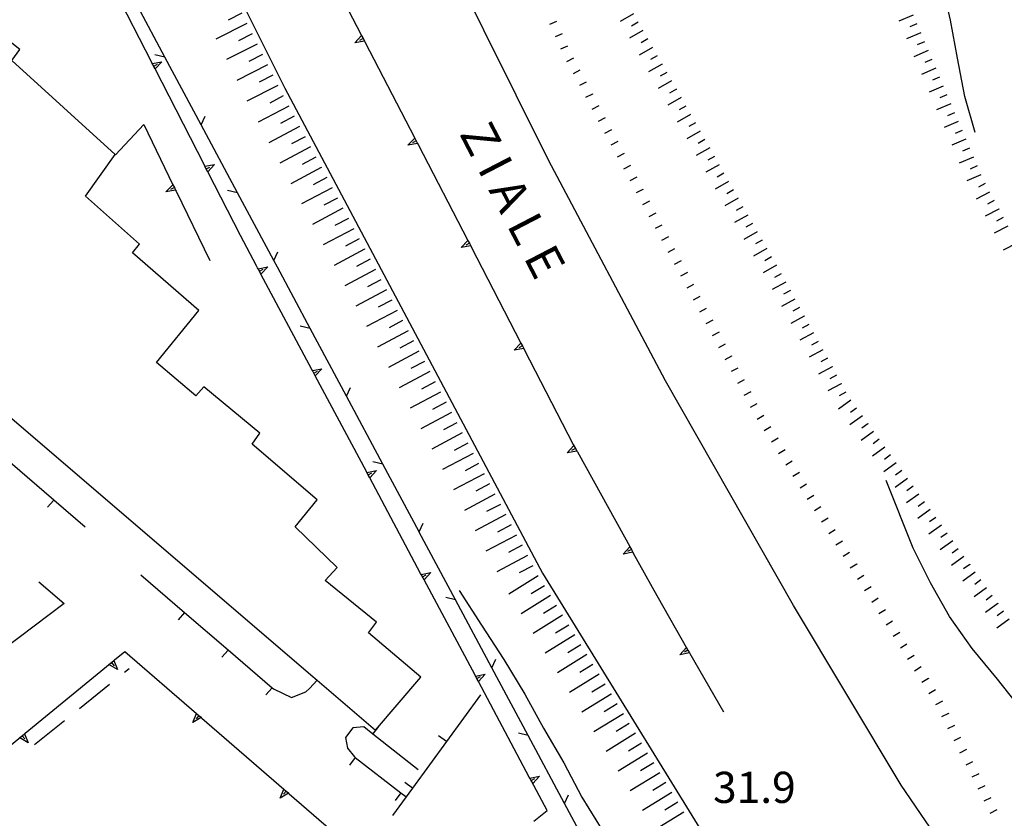
# Model space of a CAD drawing. Units: metres. Extents: x 484311 to 486299, y 4500093 to 4501593.
# Drawn here: x 484816 to 484918, y 4500259 to 4500342 of the extents above; entities that cross this region are included whole.
import ezdxf

# ---------------------------------------------------------------- set-up
doc = ezdxf.new("R2010")
doc.units = ezdxf.units.M
doc.header["$MEASUREMENT"] = 0
for name, color, linetype in [("'03 careggiabile non asfaltata", 254, 'Continuous'), ('autostrada_o_superstrada', 254, 'Continuous'), ('curva intermedia a 2 mt', 254, 'Continuous'), ('EDIFICIO', 250, 'Continuous'), ('muro di sostegno', 254, 'Continuous'), ('muro di sostegno v', 254, 'Continuous'), ('muro divisorio', 254, 'Continuous'), ('muro divisorio v', 254, 'Continuous'), ('punto quotato a terra', 254, 'Continuous'), ('recinzione', 254, 'Continuous'), ('recinzione v', 254, 'Continuous'), ('scarpata fino a 1 mt', 254, 'Continuous'), ('scarpata fino a 1 mt v', 254, 'Continuous'), ('scarpata fino a 2 mt', 254, 'Continuous'), ('scarpata fino a 2 mt v', 254, 'Continuous'), ('scarpata fino a 5 mt', 254, 'Continuous'), ('scarpata fino a 5 mt v', 254, 'Continuous'), ('TOPO02', 250, 'Continuous')]:
    doc.layers.add(name, color=color, linetype=linetype)
doc.styles.add('txt', font='txt')

msp = doc.modelspace()

# ---------------------------------------------------------------- linework, layer by layer
at = {"layer": "'03 careggiabile non asfaltata", "linetype": 'Continuous'}
for p, q in [((484826.43, 4500273.99), (484826.91, 4500274.38)), ((484821.76, 4500270.22), (484824.88, 4500272.74)), ((484817.1, 4500266.45), (484820.21, 4500268.97))]:
    msp.add_line(p, q, dxfattribs=at)
at = {"layer": 'autostrada_o_superstrada', "flags": 128}
for points in [[(484813.7, 4500392.9), (484819.5, 4500381.86), (484830.51, 4500359.86), (484843.08, 4500334.68), (484869.85, 4500284.26), (484891.16, 4500249.69), (484920.5, 4500209.27), (484945.26, 4500181.51), (484976.26, 4500151.48), (485011.97, 4500122.88), (485038.23, 4500105.19), (485042.63, 4500102.52)], [(485108.5, 4500092.93), (485107.09, 4500093.56), (485085.52, 4500103.99), (485067.56, 4500113.39), (485057.78, 4500119.03), (485056.65, 4500119.76), (485044.54, 4500127.6), (485029.06, 4500137.86), (485017.05, 4500146.67), (485007.91, 4500153.8), (484993.5, 4500165.57), (484975.44, 4500181.56), (484962.67, 4500194.1), (484949.47, 4500207.23), (484937.18, 4500221.55), (484922.3, 4500240.01), (484907.13, 4500262.23), (484895.93, 4500280.92), (484882.65, 4500304.27), (484870.48, 4500327.19), (484857.04, 4500354.26), (484844.26, 4500378.62), (484837.1, 4500392.9)]]:
    msp.add_lwpolyline(points, dxfattribs=at)
at = {"layer": 'curva intermedia a 2 mt', "color": 254, "linetype": 'Continuous'}
for points in [[(484914.8, 4500330.07), (484913.73, 4500333.81), (484912.98, 4500337.79), (484912.26, 4500341.75), (484911.34, 4500345.72), (484910.33, 4500349.65), (484909.09, 4500353.56), (484907.83, 4500357.4), (484906.33, 4500361.11), (484904.93, 4500364.93), (484903.45, 4500368.7), (484901.97, 4500372.48), (484900.16, 4500376.08), (484898.45, 4500379.84), (484896.81, 4500383.5), (484895.37, 4500387.3), (484893.34, 4500390.75), (484892.17, 4500392.91)], [(484919.63, 4500270.1), (484917.12, 4500273.27), (484914.5, 4500276.44), (484912.16, 4500279.76), (484910.17, 4500283.28), (484908.37, 4500286.86), (484905.56, 4500293.91)], [(484861.2, 4500282.47), (484863.51, 4500278.87), (484865.84, 4500275.29), (484868.03, 4500271.69), (484869.95, 4500268.15), (484872.08, 4500264.55), (484873.93, 4500261), (484876.13, 4500257.45)]]:
    msp.add_lwpolyline(points, dxfattribs=at)
at = {"layer": 'EDIFICIO', "linetype": 'Continuous', "flags": 128}
msp.add_lwpolyline([(484814.48, 4500300.56), (484845.8, 4500273.72), (484846.46, 4500273.16), (484852.51, 4500267.97), (484857.23, 4500273.45), (484851.8, 4500278.06), (484852.61, 4500279.18), (484847.27, 4500283.51), (484848.53, 4500284.88), (484844.15, 4500289.08), (484846.46, 4500291.9), (484839.69, 4500297.69), (484840.48, 4500298.83), (484834.66, 4500303.65), (484833.83, 4500302.71), (484829.77, 4500306.18), (484834.16, 4500311.58), (484827.27, 4500317.56), (484827.99, 4500318.47), (484822.37, 4500323.45), (484825.48, 4500327.78), (484814.73, 4500337.56), (484815.56, 4500338.7), (484812.79, 4500340.9)], dxfattribs=at)
at = {"layer": 'muro di sostegno'}
for p, q in [((484825.5, 4500327.76), (484828.43, 4500330.9)), ((484831.8, 4500323.97), (484835.3, 4500316.79)), ((484840.15, 4500316.22), (484838.47, 4500319.37)), ((484840.26, 4500316.01), (484840.15, 4500316.22)), ((484867.96, 4500307.52), (484873.06, 4500297.66)), ((484879.29, 4500286.37), (484881.73, 4500281.95)), ((484817.52, 4500283.38), (484820.15, 4500281.13)), ((484825.39, 4500275.26), (484826.47, 4500276.15)), ((484885.18, 4500275.92), (484888.67, 4500269.85)), ((484843.55, 4500261.35), (484850.73, 4500255.13)), ((484868.95, 4500258.51), (484870.35, 4500259.61))]:
    msp.add_line(p, q, dxfattribs=at)
at = {"layer": 'muro di sostegno', "flags": 128}
for points in [[(484845.88, 4500350.14), (484851.07, 4500340.15), (484851.22, 4500339.85), (484851.36, 4500339.59), (484851.41, 4500339.49)], [(484829.27, 4500337.35), (484824.15, 4500347.37), (484824, 4500347.66), (484823.86, 4500347.94), (484823.8, 4500348.04)], [(484851.41, 4500339.49), (484856.59, 4500329.5), (484856.74, 4500329.21), (484856.88, 4500328.94), (484856.93, 4500328.84)], [(484834.74, 4500326.67), (484829.62, 4500336.68), (484829.47, 4500336.97), (484829.32, 4500337.25), (484829.27, 4500337.35)], [(484828.43, 4500330.9), (484831.47, 4500324.65), (484831.62, 4500324.35), (484831.75, 4500324.07), (484831.8, 4500323.97)], [(484856.93, 4500328.84), (484862.12, 4500318.85), (484862.19, 4500318.72)], [(484838.47, 4500319.37), (484835.08, 4500326), (484834.93, 4500326.29), (484834.79, 4500326.57), (484834.74, 4500326.67)], [(484862.19, 4500318.72), (484862.27, 4500318.56), (484862.41, 4500318.29), (484862.46, 4500318.19)], [(484862.46, 4500318.19), (484867.62, 4500308.18), (484867.77, 4500307.89), (484867.91, 4500307.62), (484867.96, 4500307.52)], [(484845.91, 4500305.43), (484840.61, 4500315.36), (484840.45, 4500315.66), (484840.31, 4500315.91), (484840.26, 4500316.01)], [(484851.56, 4500294.84), (484846.25, 4500304.78), (484846.1, 4500305.07), (484845.96, 4500305.33), (484845.91, 4500305.43)], [(484873.06, 4500297.66), (484873.28, 4500297.24), (484873.43, 4500296.98), (484873.43, 4500296.97), (484873.49, 4500296.88)], [(484873.49, 4500296.88), (484879.09, 4500286.74), (484879.24, 4500286.47), (484879.24, 4500286.46), (484879.29, 4500286.37)], [(484857.2, 4500284.25), (484851.91, 4500294.18), (484851.75, 4500294.48), (484851.61, 4500294.74), (484851.56, 4500294.84)], [(484862.85, 4500273.66), (484857.56, 4500283.59), (484857.4, 4500283.89), (484857.26, 4500284.15), (484857.2, 4500284.25)], [(484881.73, 4500281.95), (484884.97, 4500276.27), (484885.13, 4500276.01), (484885.18, 4500275.92)], [(484820.15, 4500281.13), (484813.94, 4500276.42), (484813.67, 4500276.22), (484813.44, 4500276.04), (484813.43, 4500276.04), (484813.35, 4500275.97)], [(484816.12, 4500267.64), (484825.31, 4500275.19), (484825.39, 4500275.26)], [(484826.47, 4500276.15), (484833.92, 4500269.7), (484834.17, 4500269.48), (484834.39, 4500269.28), (484834.48, 4500269.21)], [(484868.49, 4500263.08), (484863.2, 4500273.01), (484863.04, 4500273.31), (484862.9, 4500273.57), (484862.85, 4500273.66)], [(484834.48, 4500269.21), (484842.98, 4500261.84), (484843.24, 4500261.62), (484843.46, 4500261.42), (484843.55, 4500261.35)], [(484806.85, 4500260.03), (484816.04, 4500267.58), (484816.12, 4500267.64)], [(484870.35, 4500259.61), (484868.68, 4500262.72), (484868.55, 4500262.98), (484868.49, 4500263.08)]]:
    msp.add_lwpolyline(points, dxfattribs=at)
at = {"layer": 'muro di sostegno v'}
for p, q in [((484851.08, 4500340.15), (484851.37, 4500339.59)), ((484829.6, 4500336.68), (484829.32, 4500337.24)), ((484835.06, 4500326.01), (484834.78, 4500326.56)), ((484830.74, 4500323.92), (484831.47, 4500324.65)), ((484831.62, 4500324.35), (484831.22, 4500324.15)), ((484841.31, 4500316.11), (484840.61, 4500315.36)), ((484846.95, 4500305.52), (484846.26, 4500304.77)), ((484872.43, 4500296.77), (484873.12, 4500297.53)), ((484873.28, 4500297.24), (484872.89, 4500297.02)), ((484852.6, 4500294.93), (484851.91, 4500294.18)), ((484878.24, 4500286.26), (484878.92, 4500287.02)), ((484879.09, 4500286.74), (484878.7, 4500286.52)), ((484858.25, 4500284.34), (484857.56, 4500283.59)), ((484884.13, 4500275.78), (484884.81, 4500276.56)), ((484825.7, 4500274.25), (484824.82, 4500274.79)), ((484825.08, 4500275), (484825.36, 4500274.65)), ((484863.89, 4500273.76), (484863.2, 4500273.01)), ((484816.42, 4500266.63), (484815.55, 4500267.17)), ((484815.81, 4500267.38), (484816.09, 4500267.04)), ((484869.54, 4500263.17), (484868.85, 4500262.42))]:
    msp.add_line(p, q, dxfattribs=at)
at = {"layer": 'muro di sostegno v', "flags": 128}
for points in [[(484850.36, 4500339.41), (484851.07, 4500340.15), (484851.07, 4500340.15)], [(484851.23, 4500339.86), (484851.22, 4500339.85), (484850.84, 4500339.65)], [(484851.37, 4500339.59), (484851.36, 4500339.59), (484850.36, 4500339.41)], [(484829.31, 4500337.25), (484829.32, 4500337.25), (484830.32, 4500337.42)], [(484829.46, 4500336.97), (484829.47, 4500336.97), (484829.85, 4500337.17)], [(484830.32, 4500337.42), (484829.62, 4500336.68), (484829.61, 4500336.68)], [(484855.88, 4500328.76), (484856.59, 4500329.5), (484856.59, 4500329.51)], [(484856.6, 4500329.5), (484856.75, 4500329.21), (484856.89, 4500328.94)], [(484856.89, 4500328.94), (484856.88, 4500328.94), (484855.88, 4500328.76)], [(484856.75, 4500329.21), (484856.74, 4500329.21), (484856.36, 4500329.01)], [(484834.77, 4500326.57), (484834.79, 4500326.57), (484835.78, 4500326.74)], [(484834.92, 4500326.29), (484834.93, 4500326.29), (484835.31, 4500326.49)], [(484835.78, 4500326.74), (484835.08, 4500326), (484835.07, 4500326)], [(484831.48, 4500324.64), (484831.62, 4500324.35), (484831.75, 4500324.07)], [(484831.76, 4500324.08), (484831.75, 4500324.07), (484831.75, 4500324.07), (484830.74, 4500323.92)], [(484861.42, 4500318.11), (484862.12, 4500318.85), (484862.13, 4500318.85)], [(484862.42, 4500318.29), (484862.41, 4500318.29), (484861.42, 4500318.11)], [(484862.28, 4500318.56), (484862.27, 4500318.56), (484861.89, 4500318.36)], [(484862.13, 4500318.84), (484862.28, 4500318.56), (484862.42, 4500318.29)], [(484840.3, 4500315.91), (484840.31, 4500315.91), (484840.31, 4500315.91), (484841.31, 4500316.11)], [(484840.6, 4500315.37), (484840.45, 4500315.65), (484840.31, 4500315.91), (484840.31, 4500315.92)], [(484840.45, 4500315.65), (484840.45, 4500315.66), (484840.84, 4500315.87)], [(484866.92, 4500307.45), (484867.62, 4500308.18), (484867.63, 4500308.19)], [(484867.63, 4500308.18), (484867.78, 4500307.9), (484867.92, 4500307.63)], [(484867.92, 4500307.63), (484867.91, 4500307.62), (484866.92, 4500307.45)], [(484867.78, 4500307.9), (484867.77, 4500307.89), (484867.39, 4500307.7)], [(484845.95, 4500305.33), (484845.96, 4500305.33), (484845.96, 4500305.33), (484846.95, 4500305.52)], [(484846.25, 4500304.78), (484846.1, 4500305.07), (484845.96, 4500305.33), (484845.95, 4500305.33)], [(484846.1, 4500305.07), (484846.1, 4500305.07), (484846.49, 4500305.28)], [(484873.44, 4500296.97), (484873.43, 4500296.97), (484872.43, 4500296.77)], [(484873.13, 4500297.52), (484873.28, 4500297.24), (484873.43, 4500296.98)], [(484851.6, 4500294.73), (484851.61, 4500294.74), (484851.61, 4500294.74), (484852.6, 4500294.93)], [(484851.9, 4500294.19), (484851.74, 4500294.48), (484851.61, 4500294.74), (484851.6, 4500294.74)], [(484851.74, 4500294.48), (484851.75, 4500294.48), (484852.13, 4500294.69)], [(484878.93, 4500287.02), (484879.09, 4500286.74), (484879.24, 4500286.47)], [(484879.24, 4500286.46), (484879.24, 4500286.46), (484878.24, 4500286.26)], [(484857.24, 4500284.15), (484857.26, 4500284.15), (484857.26, 4500284.15), (484858.25, 4500284.34)], [(484857.55, 4500283.6), (484857.39, 4500283.89), (484857.26, 4500284.15), (484857.25, 4500284.16)], [(484857.39, 4500283.89), (484857.4, 4500283.89), (484857.78, 4500284.1)], [(484884.98, 4500276.28), (484884.97, 4500276.27), (484884.6, 4500276.05)], [(484884.81, 4500276.55), (484884.97, 4500276.27), (484885.13, 4500276.01)], [(484885.13, 4500276.01), (484885.13, 4500276.01), (484884.13, 4500275.78)], [(484824.83, 4500274.79), (484825.31, 4500275.19), (484825.31, 4500275.19)], [(484825.31, 4500275.2), (484825.31, 4500275.19), (484825.31, 4500275.19), (484825.7, 4500274.25)], [(484862.88, 4500273.56), (484862.9, 4500273.56), (484862.9, 4500273.57), (484863.89, 4500273.76)], [(484863.19, 4500273.02), (484863.03, 4500273.3), (484862.9, 4500273.56), (484862.89, 4500273.57)], [(484863.03, 4500273.3), (484863.04, 4500273.31), (484863.42, 4500273.52)], [(484833.53, 4500268.75), (484833.92, 4500269.7), (484833.92, 4500269.7)], [(484834.4, 4500269.29), (484834.39, 4500269.28), (484833.53, 4500268.75)], [(484834.17, 4500269.48), (484834.17, 4500269.48), (484833.88, 4500269.15)], [(484833.92, 4500269.69), (484834.17, 4500269.48), (484834.39, 4500269.29)], [(484815.56, 4500267.18), (484815.81, 4500267.38), (484816.04, 4500267.57), (484816.04, 4500267.57)], [(484816.03, 4500267.58), (484816.04, 4500267.58), (484816.04, 4500267.57), (484816.42, 4500266.63)], [(484868.53, 4500262.98), (484868.54, 4500262.98), (484868.55, 4500262.98), (484869.54, 4500263.17)], [(484868.84, 4500262.43), (484868.68, 4500262.72), (484868.54, 4500262.98), (484868.54, 4500262.98)], [(484868.68, 4500262.72), (484868.68, 4500262.72), (484869.07, 4500262.93)], [(484842.6, 4500260.89), (484842.98, 4500261.84), (484842.99, 4500261.84)], [(484843.47, 4500261.43), (484843.46, 4500261.42), (484842.6, 4500260.89)], [(484843.24, 4500261.62), (484843.24, 4500261.62), (484842.95, 4500261.29)], [(484842.99, 4500261.83), (484843.24, 4500261.62), (484843.46, 4500261.43)]]:
    msp.add_lwpolyline(points, dxfattribs=at)
at = {"layer": 'muro divisorio'}
for p, q in [((484814.54, 4500295.8), (484819.09, 4500291.89)), ((484819.09, 4500291.89), (484822.34, 4500289.09)), ((484828.12, 4500284.11), (484832.67, 4500280.2)), ((484832.67, 4500280.2), (484837.21, 4500276.29)), ((484837.21, 4500276.29), (484841.76, 4500272.37)), ((484841.76, 4500272.37), (484841.91, 4500272.25)), ((484841.91, 4500272.25), (484843.77, 4500271.36)), ((484845.27, 4500271.95), (484845.67, 4500272.3)), ((484843.77, 4500271.36), (484845.27, 4500271.95)), ((484863.41, 4500271.62), (484859.88, 4500266.77)), ((484850.16, 4500268.2), (484849.4, 4500267.19)), ((484851.31, 4500268.29), (484850.16, 4500268.2)), ((484852.24, 4500267.55), (484851.31, 4500268.29)), ((484849.4, 4500267.19), (484849.6, 4500266.08)), ((484856.96, 4500263.84), (484852.24, 4500267.55)), ((484849.6, 4500266.08), (484850.33, 4500265.18)), ((484859.88, 4500266.77), (484856.35, 4500261.91)), ((484850.33, 4500265.18), (484850.41, 4500265.12)), ((484850.41, 4500265.12), (484855.16, 4500261.45)), ((484856.35, 4500261.91), (484854.29, 4500259.08)), ((484855.16, 4500261.45), (484855.66, 4500261.06))]:
    msp.add_line(p, q, dxfattribs=at)
at = {"layer": 'muro divisorio', "flags": 128}
msp.add_lwpolyline([(484845.67, 4500272.3), (484846.46, 4500273.16), (484846.46, 4500273.16)], dxfattribs=at)
at = {"layer": 'muro divisorio v'}
for p, q in [((484819.09, 4500291.88), (484818.44, 4500291.13)), ((484832.67, 4500280.19), (484832.02, 4500279.44)), ((484837.21, 4500276.28), (484836.56, 4500275.53)), ((484841.76, 4500272.37), (484841.11, 4500271.62)), ((484852.24, 4500267.55), (484852.86, 4500268.34)), ((484859.88, 4500266.77), (484859.07, 4500267.35)), ((484850.41, 4500265.11), (484849.8, 4500264.32)), ((484856.35, 4500261.91), (484855.55, 4500262.5)), ((484855.16, 4500261.44), (484854.55, 4500260.66))]:
    msp.add_line(p, q, dxfattribs=at)
at = {"layer": 'recinzione'}
msp.add_line((484842.32, 4500316.07), (484841.95, 4500316.76), dxfattribs=at)
at = {"layer": 'recinzione', "flags": 128}
for points in [[(484830.62, 4500337.92), (484830.62, 4500337.92), (484827.81, 4500343.17)], [(484834.4, 4500330.87), (484834.39, 4500330.88), (484830.62, 4500337.92)], [(484838.17, 4500323.82), (484838.17, 4500323.82), (484834.4, 4500330.87)], [(484841.95, 4500316.76), (484841.94, 4500316.77), (484838.17, 4500323.82)], [(484845.73, 4500309.71), (484845.73, 4500309.71), (484842.32, 4500316.07)], [(484849.5, 4500302.66), (484849.5, 4500302.67), (484845.73, 4500309.71)], [(484853.27, 4500295.61), (484853.27, 4500295.61), (484849.5, 4500302.66)], [(484857.05, 4500288.55), (484857.04, 4500288.56), (484853.27, 4500295.61)], [(484860.83, 4500281.5), (484860.83, 4500281.5), (484857.05, 4500288.55)], [(484864.6, 4500274.45), (484864.6, 4500274.45), (484860.83, 4500281.5)], [(484868.38, 4500267.4), (484868.38, 4500267.4), (484864.6, 4500274.45)], [(484872.15, 4500260.35), (484872.15, 4500260.35), (484868.38, 4500267.4)], [(484875.93, 4500253.29), (484875.93, 4500253.29), (484872.15, 4500260.35)]]:
    msp.add_lwpolyline(points, dxfattribs=at)
at = {"layer": 'recinzione v', "flags": 128}
for points in [[(484830.63, 4500337.92), (484830.62, 4500337.92), (484829.6, 4500338.16)], [(484834.39, 4500330.87), (484834.39, 4500330.88), (484834.81, 4500331.78)], [(484838.18, 4500323.82), (484838.17, 4500323.82), (484837.15, 4500324.06)], [(484841.94, 4500316.76), (484841.94, 4500316.77), (484842.36, 4500317.67)], [(484845.74, 4500309.71), (484845.73, 4500309.71), (484844.7, 4500309.95)], [(484849.49, 4500302.66), (484849.5, 4500302.67), (484849.92, 4500303.57)], [(484853.28, 4500295.61), (484853.27, 4500295.61), (484852.25, 4500295.85)], [(484857.04, 4500288.55), (484857.04, 4500288.56), (484857.46, 4500289.46)], [(484860.84, 4500281.5), (484860.83, 4500281.5), (484859.81, 4500281.74)], [(484864.6, 4500274.45), (484864.6, 4500274.45), (484865.02, 4500275.35)], [(484868.38, 4500267.4), (484868.38, 4500267.4), (484867.35, 4500267.64)], [(484872.14, 4500260.35), (484872.15, 4500260.35), (484872.56, 4500261.25)]]:
    msp.add_lwpolyline(points, dxfattribs=at)
at = {"layer": 'scarpata fino a 1 mt', "color": 254, "linetype": 'Continuous'}
for p, q in [((484871.9, 4500340.34), (484871.9, 4500340.34)), ((484872.46, 4500339.06), (484872.46, 4500339.05)), ((484873.73, 4500336.56), (484873.73, 4500336.55)), ((484875.05, 4500334.09), (484875.05, 4500334.08)), ((484876.36, 4500331.61), (484876.36, 4500331.6)), ((484877.67, 4500329.13), (484877.67, 4500329.13)), ((484878.33, 4500327.89), (484878.34, 4500327.89)), ((484878.99, 4500326.66), (484878.99, 4500326.65)), ((484880.3, 4500324.18), (484880.3, 4500324.17)), ((484881.62, 4500321.7), (484881.62, 4500321.7)), ((484882.94, 4500319.23), (484882.94, 4500319.22)), ((484884.25, 4500316.75), (484884.25, 4500316.74)), ((484885.56, 4500314.27), (484885.56, 4500314.27)), ((484886.88, 4500311.8), (484886.88, 4500311.79)), ((484888.2, 4500309.32), (484888.2, 4500309.31)), ((484889.51, 4500306.85), (484889.51, 4500306.84)), ((484890.82, 4500304.37), (484890.82, 4500304.36)), ((484891.48, 4500303.13), (484891.49, 4500303.13)), ((484892.14, 4500301.89), (484892.14, 4500301.89)), ((484894.32, 4500298.3), (484894.33, 4500298.3)), ((484895.81, 4500295.92), (484895.81, 4500295.92)), ((484896.56, 4500294.74), (484896.56, 4500294.73)), ((484901.02, 4500287.6), (484901.02, 4500287.6)), ((484902.51, 4500285.23), (484902.51, 4500285.22)), ((484903.25, 4500284.04), (484903.25, 4500284.03)), ((484907.71, 4500276.91), (484907.72, 4500276.91)), ((484909.2, 4500274.53), (484909.2, 4500274.53)), ((484909.95, 4500273.35), (484909.95, 4500273.34)), ((484911.42, 4500270.96), (484911.42, 4500270.96)), ((484912.05, 4500269.71), (484912.05, 4500269.7)), ((484915.17, 4500263.43), (484915.18, 4500263.43)), ((484916.43, 4500260.93), (484916.43, 4500260.92))]:
    msp.add_line(p, q, dxfattribs=at)
at = {"layer": 'scarpata fino a 1 mt v', "color": 254, "linetype": 'Continuous'}
for p, q in [((484871.33, 4500341.63), (484870.59, 4500341.3)), ((484871.9, 4500340.34), (484871.16, 4500340.02)), ((484872.46, 4500339.05), (484871.73, 4500338.73)), ((484873.07, 4500337.8), (484872.37, 4500337.42)), ((484873.73, 4500336.55), (484873.03, 4500336.18)), ((484874.39, 4500335.32), (484873.69, 4500334.95)), ((484875.05, 4500334.08), (484874.34, 4500333.7)), ((484875.7, 4500332.84), (484875, 4500332.47)), ((484876.36, 4500331.6), (484875.66, 4500331.23)), ((484877.02, 4500330.37), (484876.31, 4500329.99)), ((484877.67, 4500329.13), (484876.97, 4500328.75)), ((484878.34, 4500327.89), (484877.63, 4500327.52)), ((484878.99, 4500326.65), (484878.29, 4500326.27)), ((484879.65, 4500325.42), (484878.95, 4500325.04)), ((484880.3, 4500324.17), (484879.6, 4500323.8)), ((484880.96, 4500322.94), (484880.26, 4500322.56)), ((484881.62, 4500321.7), (484880.91, 4500321.32)), ((484882.27, 4500320.46), (484881.57, 4500320.09)), ((484882.94, 4500319.22), (484882.23, 4500318.85)), ((484883.59, 4500317.99), (484882.89, 4500317.61)), ((484884.25, 4500316.74), (484883.55, 4500316.37)), ((484884.91, 4500315.51), (484884.2, 4500315.13)), ((484885.56, 4500314.27), (484884.86, 4500313.89)), ((484886.22, 4500313.03), (484885.52, 4500312.66)), ((484886.88, 4500311.79), (484886.18, 4500311.42)), ((484887.54, 4500310.56), (484886.84, 4500310.18)), ((484888.2, 4500309.31), (484887.49, 4500308.94)), ((484888.85, 4500308.08), (484888.15, 4500307.71)), ((484889.51, 4500306.84), (484888.8, 4500306.46)), ((484890.17, 4500305.6), (484889.46, 4500305.23)), ((484890.82, 4500304.36), (484890.12, 4500303.99)), ((484891.49, 4500303.13), (484890.78, 4500302.75)), ((484892.14, 4500301.89), (484891.44, 4500301.51)), ((484892.84, 4500300.67), (484892.16, 4500300.25)), ((484893.58, 4500299.49), (484892.9, 4500299.06)), ((484894.33, 4500298.3), (484893.65, 4500297.88)), ((484895.07, 4500297.11), (484894.39, 4500296.69)), ((484895.81, 4500295.92), (484895.13, 4500295.49)), ((484896.56, 4500294.73), (484895.88, 4500294.31)), ((484897.3, 4500293.54), (484896.62, 4500293.12)), ((484898.05, 4500292.35), (484897.37, 4500291.93)), ((484898.79, 4500291.17), (484898.11, 4500290.74)), ((484899.53, 4500289.98), (484898.85, 4500289.56)), ((484900.27, 4500288.79), (484899.6, 4500288.37)), ((484901.02, 4500287.6), (484900.35, 4500287.18)), ((484901.77, 4500286.42), (484901.09, 4500286)), ((484902.51, 4500285.22), (484901.83, 4500284.8)), ((484903.25, 4500284.03), (484902.57, 4500283.61)), ((484903.99, 4500282.85), (484903.31, 4500282.43)), ((484904.74, 4500281.66), (484904.06, 4500281.24)), ((484905.49, 4500280.47), (484904.81, 4500280.05)), ((484906.23, 4500279.28), (484905.55, 4500278.86)), ((484906.97, 4500278.1), (484906.29, 4500277.68)), ((484907.72, 4500276.91), (484907.04, 4500276.49)), ((484908.46, 4500275.72), (484907.78, 4500275.3)), ((484909.2, 4500274.53), (484908.52, 4500274.1)), ((484909.95, 4500273.34), (484909.27, 4500272.92)), ((484910.69, 4500272.15), (484910.01, 4500271.73)), ((484911.42, 4500270.96), (484910.7, 4500270.6)), ((484912.05, 4500269.7), (484911.33, 4500269.34)), ((484912.67, 4500268.45), (484911.95, 4500268.09)), ((484913.3, 4500267.19), (484912.58, 4500266.83)), ((484913.92, 4500265.94), (484913.2, 4500265.58)), ((484914.55, 4500264.68), (484913.83, 4500264.32)), ((484915.18, 4500263.43), (484914.46, 4500263.07)), ((484915.81, 4500262.18), (484915.09, 4500261.82)), ((484916.43, 4500260.92), (484915.71, 4500260.56)), ((484917.06, 4500259.67), (484916.34, 4500259.31))]:
    msp.add_line(p, q, dxfattribs=at)
at = {"layer": 'scarpata fino a 2 mt', "color": 254, "linetype": 'Continuous'}
for p, q in [((484880.3, 4500340.67), (484880.3, 4500340.67)), ((484880.79, 4500339.8), (484880.8, 4500339.8)), ((484909.54, 4500339.52), (484909.54, 4500339.51)), ((484909.93, 4500338.6), (484909.93, 4500338.59)), ((484910.32, 4500337.68), (484910.32, 4500337.67)), ((484882.27, 4500337.18), (484882.28, 4500337.18)), ((484883.76, 4500334.57), (484883.77, 4500334.57)), ((484912.27, 4500333.06), (484912.28, 4500333.06)), ((484885.24, 4500331.95), (484885.25, 4500331.95)), ((484886.73, 4500329.35), (484886.73, 4500329.34)), ((484887.72, 4500327.6), (484887.72, 4500327.6)), ((484914.63, 4500327.53), (484914.63, 4500327.52)), ((484888.21, 4500326.73), (484888.22, 4500326.73)), ((484915.02, 4500326.6), (484915.02, 4500326.6)), ((484888.71, 4500325.86), (484888.71, 4500325.85)), ((484915.41, 4500325.68), (484915.41, 4500325.68)), ((484915.84, 4500324.78), (484915.84, 4500324.78)), ((484889.7, 4500324.12), (484889.7, 4500324.11)), ((484916.78, 4500323.01), (484916.78, 4500323)), ((484891.18, 4500321.5), (484891.19, 4500321.5)), ((484917.26, 4500322.13), (484917.26, 4500322.12)), ((484892.66, 4500318.89), (484892.67, 4500318.89)), ((484894.15, 4500316.28), (484894.16, 4500316.28)), ((484895.13, 4500314.53), (484895.13, 4500314.52)), ((484896.09, 4500312.77), (484896.09, 4500312.76)), ((484897.05, 4500311.01), (484897.05, 4500311)), ((484898.02, 4500309.25), (484898.02, 4500309.24)), ((484898.98, 4500307.49), (484898.98, 4500307.49)), ((484899.45, 4500306.61), (484899.46, 4500306.61)), ((484899.94, 4500305.74), (484899.94, 4500305.73)), ((484900.9, 4500303.98), (484900.9, 4500303.97)), ((484903.67, 4500299.82), (484903.67, 4500299.81)), ((484908.95, 4500292.5), (484908.96, 4500292.5)), ((484911.89, 4500288.45), (484911.89, 4500288.44)), ((484912.48, 4500287.64), (484912.48, 4500287.63)), ((484913.06, 4500286.82), (484913.06, 4500286.82)), ((484913.65, 4500286.01), (484913.65, 4500286)), ((484914.24, 4500285.2), (484914.24, 4500285.19)), ((484914.82, 4500284.39), (484914.82, 4500284.38)), ((484915.41, 4500283.57), (484915.41, 4500283.57)), ((484915.99, 4500282.76), (484916, 4500282.75)), ((484916.58, 4500281.95), (484916.59, 4500281.94)), ((484917.17, 4500281.14), (484917.17, 4500281.13)), ((484917.76, 4500280.32), (484917.76, 4500280.32))]:
    msp.add_line(p, q, dxfattribs=at)
at = {"layer": 'scarpata fino a 2 mt v', "color": 254, "linetype": 'Continuous'}
for p, q in [((484879.31, 4500342.41), (484877.92, 4500341.62)), ((484908.37, 4500342.28), (484906.89, 4500341.66)), ((484879.8, 4500341.54), (484879.11, 4500341.14)), ((484908.76, 4500341.36), (484908.02, 4500341.05)), ((484880.3, 4500340.67), (484878.91, 4500339.88)), ((484880.8, 4500339.8), (484880.1, 4500339.4)), ((484909.15, 4500340.44), (484907.67, 4500339.82)), ((484881.29, 4500338.92), (484879.9, 4500338.13)), ((484909.54, 4500339.51), (484908.8, 4500339.2)), ((484881.78, 4500338.06), (484881.09, 4500337.66)), ((484909.93, 4500338.59), (484908.45, 4500337.96)), ((484910.32, 4500337.67), (484909.59, 4500337.35)), ((484882.28, 4500337.18), (484880.89, 4500336.39)), ((484910.71, 4500336.75), (484909.23, 4500336.12)), ((484882.77, 4500336.31), (484882.08, 4500335.92)), ((484911.1, 4500335.82), (484910.37, 4500335.51)), ((484883.27, 4500335.44), (484881.88, 4500334.65)), ((484883.77, 4500334.57), (484883.07, 4500334.17)), ((484911.49, 4500334.9), (484910.02, 4500334.28)), ((484884.26, 4500333.7), (484882.87, 4500332.91)), ((484911.88, 4500333.98), (484911.15, 4500333.67)), ((484884.75, 4500332.83), (484884.05, 4500332.43)), ((484912.28, 4500333.06), (484910.8, 4500332.43)), ((484885.25, 4500331.95), (484883.86, 4500331.17)), ((484912.67, 4500332.14), (484911.94, 4500331.82)), ((484885.74, 4500331.09), (484885.05, 4500330.69)), ((484913.06, 4500331.21), (484911.59, 4500330.59)), ((484886.23, 4500330.21), (484884.84, 4500329.42)), ((484913.45, 4500330.29), (484912.72, 4500329.98)), ((484887.23, 4500328.47), (484885.84, 4500327.68)), ((484886.73, 4500329.34), (484886.04, 4500328.94)), ((484913.84, 4500329.37), (484912.37, 4500328.75)), ((484914.23, 4500328.45), (484913.5, 4500328.14)), ((484887.72, 4500327.6), (484887.02, 4500327.2)), ((484914.63, 4500327.52), (484913.15, 4500326.89)), ((484888.22, 4500326.73), (484886.83, 4500325.94)), ((484915.02, 4500326.6), (484914.28, 4500326.28)), ((484888.71, 4500325.85), (484888.02, 4500325.45)), ((484915.41, 4500325.68), (484913.93, 4500325.05)), ((484889.2, 4500324.99), (484887.81, 4500324.2)), ((484915.84, 4500324.78), (484915.14, 4500324.4)), ((484889.7, 4500324.11), (484889.01, 4500323.71)), ((484916.31, 4500323.89), (484914.9, 4500323.14)), ((484890.2, 4500323.24), (484888.8, 4500322.45)), ((484890.69, 4500322.37), (484889.99, 4500321.97)), ((484916.78, 4500323), (484916.08, 4500322.63)), ((484891.19, 4500321.5), (484889.8, 4500320.71)), ((484917.26, 4500322.12), (484915.84, 4500321.37)), ((484891.68, 4500320.63), (484890.98, 4500320.23)), ((484918.2, 4500320.36), (484916.78, 4500319.61)), ((484917.73, 4500321.24), (484917.02, 4500320.86)), ((484892.17, 4500319.76), (484890.78, 4500318.97)), ((484892.67, 4500318.89), (484891.98, 4500318.49)), ((484919.14, 4500318.59), (484917.73, 4500317.84)), ((484893.16, 4500318.02), (484891.77, 4500317.23)), ((484894.16, 4500316.28), (484892.77, 4500315.49)), ((484893.66, 4500317.14), (484892.96, 4500316.74)), ((484894.65, 4500315.4), (484893.95, 4500315.02)), ((484895.13, 4500314.52), (484893.72, 4500313.75)), ((484895.61, 4500313.64), (484894.91, 4500313.26)), ((484896.09, 4500312.76), (484894.69, 4500311.99)), ((484896.57, 4500311.89), (484895.87, 4500311.5)), ((484897.05, 4500311), (484895.65, 4500310.24)), ((484897.53, 4500310.13), (484896.83, 4500309.74)), ((484898.02, 4500309.24), (484896.61, 4500308.48)), ((484898.49, 4500308.37), (484897.79, 4500307.99)), ((484898.98, 4500307.49), (484897.57, 4500306.72)), ((484899.46, 4500306.61), (484898.76, 4500306.23)), ((484899.94, 4500305.73), (484898.53, 4500304.96)), ((484900.9, 4500303.97), (484899.49, 4500303.21)), ((484900.42, 4500304.85), (484899.72, 4500304.47)), ((484901.38, 4500303.1), (484900.68, 4500302.71)), ((484901.91, 4500302.25), (484900.61, 4500301.31)), ((484902.49, 4500301.43), (484901.85, 4500300.96)), ((484903.09, 4500300.62), (484901.79, 4500299.68)), ((484903.67, 4500299.81), (484903.02, 4500299.34)), ((484904.26, 4500299), (484902.96, 4500298.07)), ((484904.85, 4500298.19), (484904.2, 4500297.72)), ((484905.44, 4500297.38), (484904.14, 4500296.44)), ((484906.61, 4500295.75), (484905.31, 4500294.82)), ((484906.02, 4500296.57), (484905.38, 4500296.1)), ((484907.2, 4500294.94), (484906.55, 4500294.47)), ((484907.78, 4500294.13), (484906.49, 4500293.19)), ((484908.37, 4500293.32), (484907.72, 4500292.85)), ((484908.96, 4500292.5), (484907.67, 4500291.57)), ((484909.55, 4500291.69), (484908.9, 4500291.22)), ((484910.13, 4500290.88), (484908.84, 4500289.94)), ((484910.72, 4500290.07), (484910.07, 4500289.6)), ((484911.31, 4500289.25), (484910.01, 4500288.32)), ((484912.48, 4500287.63), (484911.18, 4500286.69)), ((484911.89, 4500288.44), (484911.24, 4500287.97)), ((484913.06, 4500286.82), (484912.42, 4500286.35)), ((484913.65, 4500286), (484912.35, 4500285.07)), ((484914.24, 4500285.19), (484913.59, 4500284.72)), ((484914.82, 4500284.38), (484913.52, 4500283.44)), ((484915.41, 4500283.57), (484914.76, 4500283.1)), ((484916, 4500282.75), (484914.7, 4500281.82)), ((484916.59, 4500281.94), (484915.94, 4500281.47)), ((484917.17, 4500281.13), (484915.88, 4500280.19)), ((484918.35, 4500279.51), (484917.05, 4500278.57)), ((484917.76, 4500280.32), (484917.11, 4500279.85))]:
    msp.add_line(p, q, dxfattribs=at)
at = {"layer": 'scarpata fino a 5 mt', "color": 254, "linetype": 'Continuous'}
for p, q in [((484839.16, 4500341.41), (484839.16, 4500341.4)), ((484840.23, 4500339.26), (484840.23, 4500339.26)), ((484840.77, 4500338.19), (484840.77, 4500338.18)), ((484842.38, 4500334.96), (484842.38, 4500334.95)), ((484845.18, 4500329.64), (484845.19, 4500329.64)), ((484846.31, 4500327.52), (484846.31, 4500327.51)), ((484846.88, 4500326.46), (484846.88, 4500326.45)), ((484849.13, 4500322.21), (484849.13, 4500322.21)), ((484851.38, 4500317.97), (484851.38, 4500317.96)), ((484851.95, 4500316.91), (484851.95, 4500316.9)), ((484856.45, 4500308.41), (484856.46, 4500308.41)), ((484857.02, 4500307.35), (484857.02, 4500307.34)), ((484861.53, 4500298.86), (484861.53, 4500298.85)), ((484862.1, 4500297.8), (484862.1, 4500297.79)), ((484863.78, 4500294.61), (484863.79, 4500294.61)), ((484866.6, 4500289.3), (484866.6, 4500289.3)), ((484867.17, 4500288.24), (484867.17, 4500288.23)), ((484875.1, 4500274.79), (484875.1, 4500274.78)), ((484875.74, 4500273.77), (484875.74, 4500273.76)), ((484876.36, 4500272.74), (484876.36, 4500272.74)), ((484876.99, 4500271.72), (484876.99, 4500271.71)), ((484877.63, 4500270.7), (484877.63, 4500270.69)), ((484878.26, 4500269.67), (484878.26, 4500269.67)), ((484883.3, 4500261.49), (484883.31, 4500261.49))]:
    msp.add_line(p, q, dxfattribs=at)
at = {"layer": 'scarpata fino a 5 mt v', "color": 254, "linetype": 'Continuous'}
for p, q in [((484838.62, 4500342.48), (484837.19, 4500341.77)), ((484839.16, 4500341.4), (484835.94, 4500339.79)), ((484839.7, 4500340.33), (484838.27, 4500339.62)), ((484840.23, 4500339.26), (484837.02, 4500337.65)), ((484840.77, 4500338.18), (484839.34, 4500337.47)), ((484841.3, 4500337.11), (484838.09, 4500335.5)), ((484841.84, 4500336.03), (484840.41, 4500335.32)), ((484842.38, 4500334.95), (484839.16, 4500333.34)), ((484842.93, 4500333.89), (484841.52, 4500333.14)), ((484843.49, 4500332.83), (484840.31, 4500331.14)), ((484844.06, 4500331.76), (484842.64, 4500331.01)), ((484844.62, 4500330.7), (484841.44, 4500329.01)), ((484845.19, 4500329.64), (484843.77, 4500328.89)), ((484845.75, 4500328.58), (484842.57, 4500326.89)), ((484846.31, 4500327.51), (484844.9, 4500326.76)), ((484846.88, 4500326.45), (484843.7, 4500324.76)), ((484847.44, 4500325.4), (484846.02, 4500324.65)), ((484848, 4500324.33), (484844.82, 4500322.65)), ((484848.56, 4500323.27), (484847.15, 4500322.52)), ((484849.13, 4500322.21), (484845.95, 4500320.52)), ((484849.7, 4500321.15), (484848.28, 4500320.4)), ((484850.26, 4500320.08), (484847.08, 4500318.4)), ((484850.82, 4500319.02), (484849.41, 4500318.27)), ((484851.38, 4500317.96), (484848.2, 4500316.27)), ((484851.95, 4500316.9), (484850.53, 4500316.15)), ((484852.51, 4500315.84), (484849.33, 4500314.15)), ((484853.08, 4500314.78), (484851.67, 4500314.03)), ((484853.64, 4500313.72), (484850.46, 4500312.03)), ((484854.2, 4500312.66), (484852.79, 4500311.91)), ((484854.77, 4500311.59), (484851.59, 4500309.91)), ((484855.33, 4500310.53), (484853.92, 4500309.78)), ((484855.89, 4500309.47), (484852.71, 4500307.78)), ((484856.46, 4500308.41), (484855.05, 4500307.66)), ((484857.02, 4500307.34), (484853.85, 4500305.66)), ((484857.59, 4500306.29), (484856.17, 4500305.54)), ((484858.15, 4500305.23), (484854.97, 4500303.54)), ((484858.71, 4500304.16), (484857.3, 4500303.41)), ((484859.27, 4500303.1), (484856.1, 4500301.41)), ((484859.84, 4500302.04), (484858.42, 4500301.29)), ((484860.41, 4500300.98), (484857.23, 4500299.29)), ((484860.97, 4500299.91), (484859.56, 4500299.16)), ((484861.53, 4500298.85), (484858.35, 4500297.16)), ((484862.1, 4500297.79), (484860.68, 4500297.04)), ((484862.66, 4500296.73), (484859.48, 4500295.05)), ((484863.22, 4500295.67), (484861.81, 4500294.92)), ((484863.79, 4500294.61), (484860.61, 4500292.92)), ((484864.35, 4500293.55), (484862.94, 4500292.8)), ((484864.92, 4500292.48), (484861.74, 4500290.8)), ((484865.48, 4500291.42), (484864.06, 4500290.67)), ((484866.04, 4500290.36), (484862.86, 4500288.67)), ((484866.6, 4500289.3), (484865.19, 4500288.55)), ((484867.17, 4500288.23), (484863.99, 4500286.55)), ((484867.74, 4500287.18), (484866.32, 4500286.43)), ((484868.3, 4500286.12), (484865.12, 4500284.43)), ((484868.86, 4500285.05), (484867.45, 4500284.3)), ((484869.42, 4500283.99), (484866.36, 4500282.1)), ((484870.06, 4500282.97), (484868.7, 4500282.13)), ((484870.69, 4500281.95), (484867.63, 4500280.05)), ((484871.31, 4500280.92), (484869.95, 4500280.09)), ((484871.95, 4500279.9), (484868.88, 4500278.01)), ((484872.58, 4500278.88), (484871.22, 4500278.04)), ((484873.21, 4500277.85), (484870.15, 4500275.96)), ((484873.84, 4500276.83), (484872.48, 4500275.99)), ((484874.47, 4500275.81), (484871.41, 4500273.91)), ((484875.1, 4500274.78), (484873.74, 4500273.95)), ((484875.74, 4500273.76), (484872.67, 4500271.87)), ((484876.36, 4500272.74), (484875, 4500271.9)), ((484876.99, 4500271.71), (484873.93, 4500269.82)), ((484877.63, 4500270.69), (484876.27, 4500269.85)), ((484878.26, 4500269.67), (484875.2, 4500267.77)), ((484878.88, 4500268.65), (484877.53, 4500267.81)), ((484879.52, 4500267.63), (484876.46, 4500265.74)), ((484880.15, 4500266.6), (484878.79, 4500265.77)), ((484880.78, 4500265.58), (484877.72, 4500263.69)), ((484881.41, 4500264.56), (484880.05, 4500263.72)), ((484882.04, 4500263.53), (484878.98, 4500261.64)), ((484882.67, 4500262.51), (484881.31, 4500261.67)), ((484883.31, 4500261.49), (484880.24, 4500259.6)), ((484883.93, 4500260.46), (484882.57, 4500259.63)), ((484884.56, 4500259.44), (484881.5, 4500257.55))]:
    msp.add_line(p, q, dxfattribs=at)

# ---------------------------------------------------------------- texts
at = {"layer": 'punto quotato a terra', "color": 254, "style": 'txt'}
msp.add_text('31.9               ', height=3.24, rotation=0.0172, dxfattribs=at).set_placement((484887.58, 4500260.39))
msp.add_text('31.9               ', height=3.24, rotation=0.0172, dxfattribs=at).set_placement((484887.58, 4500260.39))
at = {"layer": 'TOPO02', "color": 254, "style": 'txt'}
msp.add_text('Z I A L E', height=3.6, rotation=-62.5764, dxfattribs=at).set_placement((484861.18, 4500329.96))

doc.saveas('drawing.dxf')
